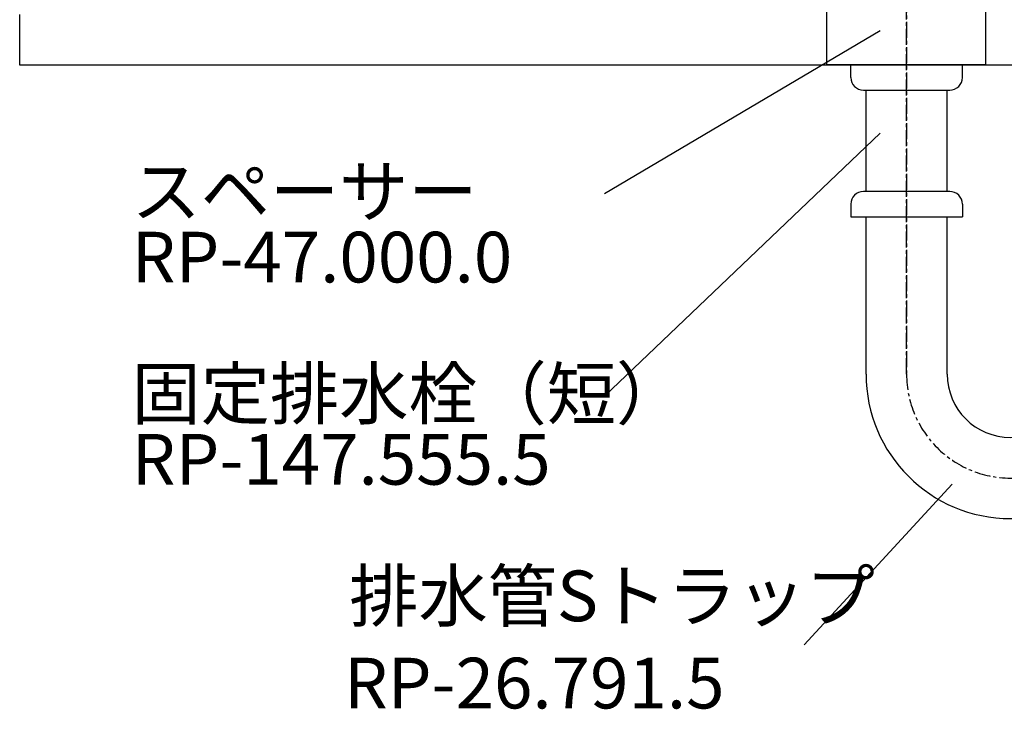
# Model space of a CAD drawing. Extents: x 2492 to 6692, y -20 to 2950.
# Drawn here: x 5244 to 5632, y 995 to 1267 of the extents above; entities that cross this region are included whole.
import ezdxf

# ---------------------------------------------------------------- set-up
doc = ezdxf.new("R2010")
doc.units = 0
doc.linetypes.add('CENTER1', pattern=[10, 6.25, -1.25, 1.25, -1.25])
for name, color, linetype in [('_0-2_', 7, 'CONTINUOUS'), ('A-0', 7, 'CONTINUOUS'), ('C-1', 7, 'CONTINUOUS'), ('中心線', 1, 'CENTER1'), ('文字', 4, 'CONTINUOUS')]:
    doc.layers.add(name, color=color, linetype=linetype)
doc.styles.add('JAPANESE', font='romans.shx', dxfattribs={"bigfont": 'bigfont.shx'})

msp = doc.modelspace()

# ---------------------------------------------------------------- linework, layer by layer
at = {"layer": '_0-2_', "color": 5, "linetype": 'CONTINUOUS'}
for p, q in [((5571.514, 1249.623), (5615.514, 1249.623)), ((5571.514, 1244.623), (5571.514, 1249.623)), ((5615.514, 1244.623), (5615.514, 1249.623)), ((5576.514, 1239.623), (5610.514, 1239.623)), ((5577.514, 1199.623), (5577.514, 1239.623)), ((5609.514, 1199.623), (5609.514, 1239.623)), ((5610.514, 1199.623), (5576.514, 1199.623)), ((5571.514, 1194.623), (5571.514, 1189.623)), ((5615.514, 1194.623), (5615.514, 1189.623)), ((5571.514, 1189.623), (5615.514, 1189.623)), ((5577.514, 1127.544), (5577.514, 1189.623)), ((5609.514, 1127.544), (5609.514, 1189.623))]:
    msp.add_line(p, q, dxfattribs=at)
for centre, radius, start, end in [((5576.514, 1244.623), 5, 180, 270), ((5610.514, 1244.623), 5, 270, 0), ((5576.514, 1194.623), 5, 90, 180), ((5610.514, 1194.623), 5, 0, 90), ((5634.514, 1127.544), 57, 180, 0), ((5634.514, 1127.544), 25, 180, 0)]:
    msp.add_arc(centre, radius, start, end, dxfattribs=at)
at = {"layer": 'A-0', "color": 5, "linetype": 'CONTINUOUS'}
msp.add_lwpolyline([(5562.075, 1249.623), (5562.075, 1274.451), (5593.338, 1274.451), (5624.622, 1274.451), (5624.622, 1249.623), (5593.338, 1249.623)], close=True, dxfattribs=at)
at = {"layer": 'C-1', "color": 7, "linetype": 'CONTINUOUS'}
for p, q in [((5243.838, 1249.451), (5243.838, 1269.451)), ((5843.338, 1249.451), (5243.838, 1249.451))]:
    msp.add_line(p, q, dxfattribs=at)
at = {"layer": '中心線'}
msp.add_line((5593.514, 1576.548), (5593.514, 1127.544), dxfattribs=at)
at = {"layer": '中心線', "linetype": 'CENTER1'}
msp.add_line((5593.514, 1127.544), (5593.514, 1352.91), dxfattribs=at)
msp.add_arc((5634.514, 1127.544), 41, 180, 0, dxfattribs=at)
at = {"layer": '文字'}
for p, q in [((5583.068, 1263.029), (5474.426, 1198.702)), ((5583.068, 1222.69), (5474.426, 1118.896)), ((5611.53, 1084.172), (5553.169, 1020.661))]:
    msp.add_line(p, q, dxfattribs=at)

# ---------------------------------------------------------------- texts
at = {"layer": '文字', "style": 'JAPANESE'}
for s, p in [('スペーサー', (5287.95, 1189.673)), ('RP-47.000.0', (5287.95, 1163.734)), ('固定排水栓（短）', (5287.95, 1109.867)), ('RP-147.555.5', (5287.95, 1083.928)), ('排水管Sトラップ', (5373.773, 1030.027)), ('RP-26.791.5', (5371.642, 995.621))]:
    msp.add_text(s, height=20, dxfattribs=at).set_placement(p)

doc.saveas('drawing.dxf')
